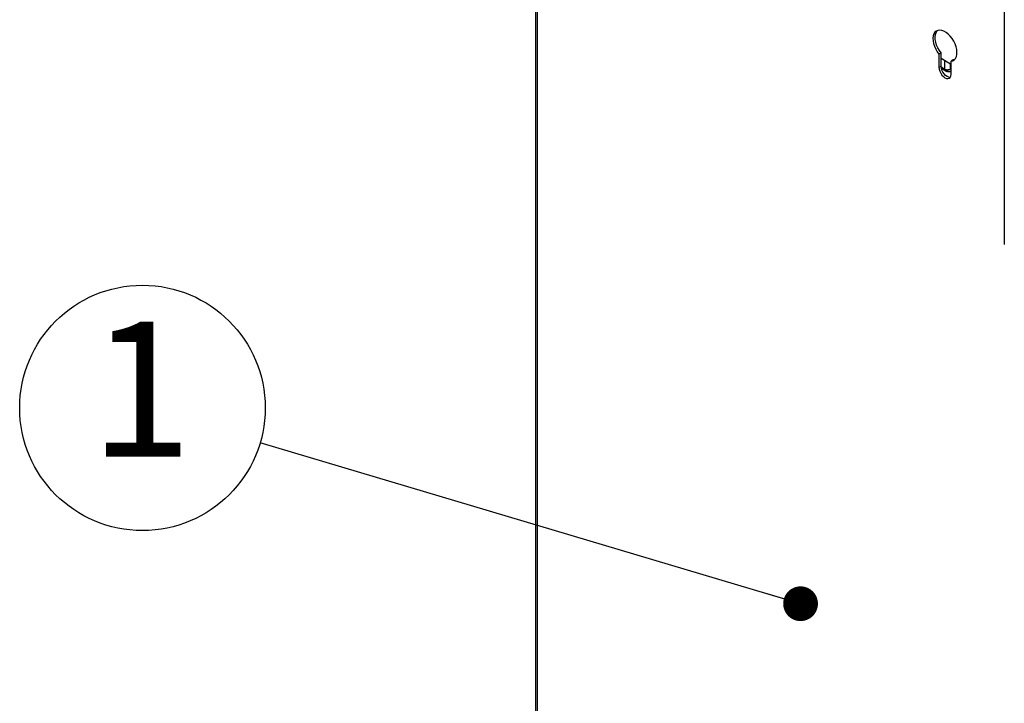
# Model space of a CAD drawing. Units: millimetres. Extents: x 5 to 292, y 5 to 205.
# Drawn here: x 154 to 180, y 131 to 149 of the extents above; entities that cross this region are included whole.
import ezdxf

# ---------------------------------------------------------------- set-up
doc = ezdxf.new("R2010")
doc.units = ezdxf.units.MM
doc.layers.add('FORMAT', color=7, linetype='Continuous')
doc.styles.add('SLDTEXTSTYLE0', font='TXT', dxfattribs={"width": 0.75})
doc.dimstyles.new('SLDDIMSTYLE0', dxfattribs={"dimtxt": 0.18, "dimasz": 0.9, "dimexe": 0, "dimexo": 0.0625, "dimgap": 0, "dimtad": 0, "dimtih": 1, "dimtoh": 1, "dimdec": 0, "dimrnd": 1e-09, "dimzin": 0, "dimdsep": 46, "dimtxsty": 'Standard', "dimblk1": 'DOT', "dimblk2": 'DOT', "dimsah": 1, "dimcen": 0.09, "dimadec": 0, "dimazin": 0, "dimtfac": 0.9, "dimtdec": 0, "dimtofl": 0, "dimtmove": 0, "dimatfit": 3, "dimldrblk": 'DOT', "dimfxl": 1, "dimfrac": 2, "dimtolj": 1, "dimtzin": 0, "dimarcsym": 0})

# ---------------------------------------------------------------- blocks, each defined once
blk = doc.blocks.new('SW_NOTE_0_3')
at = {"layer": 'FORMAT', "color": 0}
blk.add_circle((-3.046, 0.907), 3.178, dxfattribs=at)
at = {"layer": 'FORMAT', "color": 0, "insert": (-3.081, 3.14), "char_height": 3.5, "attachment_point": 2, "style": 'SLDTEXTSTYLE0'}
blk.add_mtext('1', dxfattribs=at)
blk = doc.blocks.new('_Dot')
at = {"color": 0, "linetype": 'ByBlock', "lineweight": -2}
blk.add_line((-0.5, 0), (-1, 0), dxfattribs=at)
at = {"color": 0, "linetype": 'ByBlock', "const_width": 0.5}
blk.add_lwpolyline([(-0.25, 0, 1), (0.25, 0, 1)], format="xyb", close=True, dxfattribs=at)

msp = doc.modelspace()

# ---------------------------------------------------------------- linework, layer by layer
at = {"color": 7, "linetype": 'Continuous', "lineweight": 25}
for p, q in [((179.6149, 160.8542), (179.6149, 143.2169)), ((167.4791, 156.3199), (167.4791, 116.9668)), ((177.9803, 148.1827), (177.9238, 148.15)), ((177.9238, 148.15), (177.9238, 147.8079)), ((177.9803, 147.8406), (177.9803, 148.1827)), ((177.9803, 147.8406), (177.9238, 147.8079)), ((178.2252, 147.8951), (177.9803, 148.0365)), ((178.2252, 147.8951), (178.2349, 147.8897)), ((178.2915, 148.0031), (178.2349, 147.9704)), ((178.2349, 147.6283), (178.2349, 147.9704)), ((178.3258, 148.0098), (178.2915, 148.0031)), ((177.987, 147.7849), (178.1283, 147.7033)), ((178.082, 147.7446), (178.0963, 147.7576)), ((178.082, 147.7446), (178.1103, 147.7283)), ((178.1103, 147.7283), (178.1335, 147.7493)), ((178.1467, 147.6986), (178.2349, 147.6986)), ((178.2349, 147.7491), (178.2207, 147.7491))]:
    msp.add_line(p, q, dxfattribs=at)
at = {"color": 8, "linetype": 'Continuous', "lineweight": 25}
for p, q in [((167.5236, 156.2942), (167.5236, 116.9046)), ((178.0793, 147.7654), (178.0793, 147.9793)), ((178.2207, 147.7491), (178.2207, 147.8977)), ((177.9811, 147.8221), (178.0793, 147.7654)), ((178.1467, 147.6986), (178.1633, 147.7465))]:
    msp.add_line(p, q, dxfattribs=at)
at = {"color": 7, "linetype": 'Continuous', "lineweight": 25, "flags": 128}
for points in [[(178.2349, 147.9704), (178.2807, 147.9812), (178.3201, 148.0048), (178.3515, 148.0402), (178.3742, 148.0864), (178.3872, 148.1419), (178.3902, 148.2048), (178.3832, 148.2732), (178.3662, 148.3447), (178.34, 148.4171), (178.3052, 148.488), (178.2631, 148.5552), (178.215, 148.6163), (178.1626, 148.6695), (178.1074, 148.713), (178.0513, 148.7454), (177.9961, 148.7656), (177.9436, 148.773), (177.8955, 148.7673), (177.8534, 148.7488), (177.8187, 148.718), (177.7924, 148.676), (177.7755, 148.624), (177.7684, 148.5638), (177.7714, 148.4974), (177.7845, 148.4268), (177.8071, 148.3545), (177.8386, 148.2827), (177.8779, 148.2138), (177.9238, 148.15)], [(177.9803, 148.1827), (177.9345, 148.2465), (177.8952, 148.3154), (177.8637, 148.3872), (177.8411, 148.4595), (177.828, 148.53), (177.825, 148.5965), (177.832, 148.6567), (177.849, 148.7086), (177.8753, 148.7507), (177.8895, 148.7656)], [(178.2139, 147.5503), (178.2137, 147.5503), (178.1762, 147.554), (178.1359, 147.5711), (178.0956, 147.6005), (178.0581, 147.6401), (178.0259, 147.6873), (178.0012, 147.7387), (177.9856, 147.791), (177.9803, 147.8406)], [(177.9238, 147.8079), (177.9291, 147.7584), (177.9446, 147.7061), (177.9693, 147.6546), (178.0015, 147.6075), (178.0391, 147.5678), (178.0793, 147.5385), (178.1196, 147.5214), (178.1571, 147.5176), (178.1893, 147.5276), (178.214, 147.5505), (178.2296, 147.5849), (178.2349, 147.6283)]]:
    msp.add_lwpolyline(points, dxfattribs=at)
at = {"color": 7, "linetype": 'Continuous', "lineweight": 25}
for centre, radius, start, end in [((178.1472, 147.8928), 0.1443, 241.95976, 271.1441), ((178.1549, 147.7646), 0.0756, 179.42408, 195.34839), ((178.1468, 147.7359), 0.0373, 191.73924, 269.80347)]:
    msp.add_arc(centre, radius, start, end, dxfattribs=at)
msp.add_open_spline([(178.2207, 147.7491), (178.2159, 147.7479), (178.2061, 147.7456), (178.1885, 147.7444), (178.1697, 147.7451), (178.1566, 147.7473), (178.15, 147.7485)], degree=3, dxfattribs=at)

# ---------------------------------------------------------------- block references
at = {"layer": 'FORMAT'}
msp.add_blockref('SW_NOTE_0_3', (160.3493, 138.0822), dxfattribs=at)

# ---------------------------------------------------------------- leaders
msp.add_leader([(174.3404, 133.9181), (160.3493, 138.0822)], dimstyle='SLDDIMSTYLE0', dxfattribs=at)

doc.saveas('drawing.dxf')
